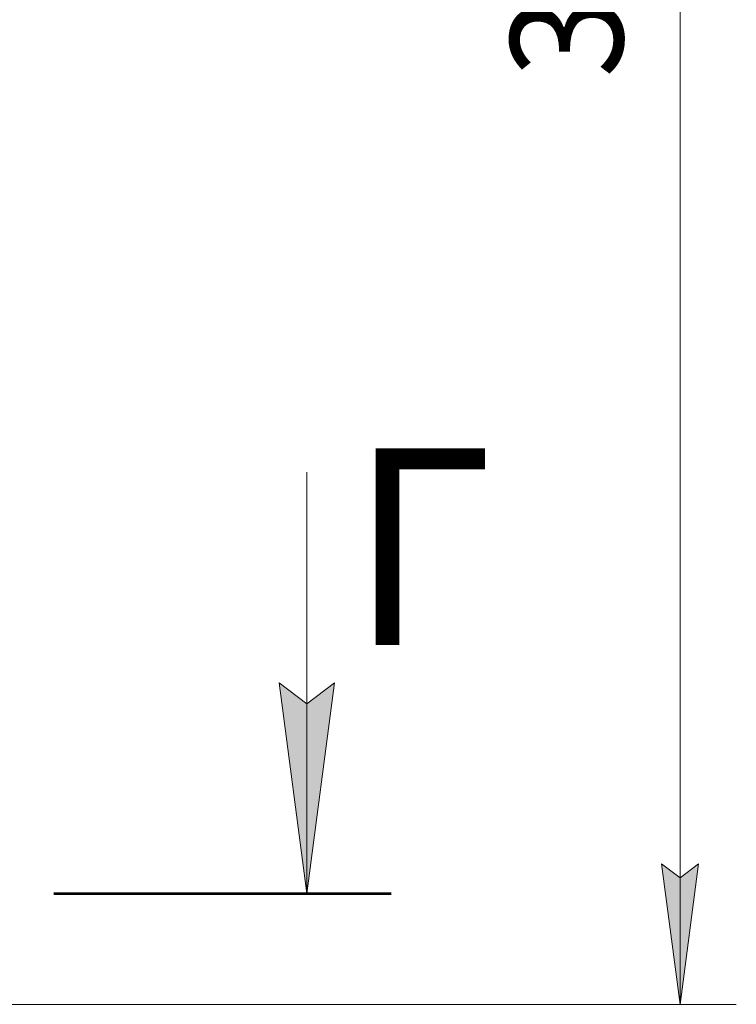
# Model space of a CAD drawing. Units: millimetres. Extents: x 0 to 21783, y -7 to 14850.
# Drawn here: x 13647 to 14922, y 8035 to 9787 of the extents above; entities that cross this region are included whole.
import ezdxf

# ---------------------------------------------------------------- set-up
doc = ezdxf.new("R2010")
doc.units = ezdxf.units.MM
doc.linetypes.add('K5LT_REINFORCED', pattern=[0])
doc.linetypes.add('K5LT_THIN', pattern=[0])
doc.layers.add('DIM', color=6, linetype='Continuous', true_color=0xff00ff)
doc.layers.add('FOR', color=7, linetype='Continuous', true_color=0xffffff)
doc.styles.add('KTEXTSTYLE', font='GOST_A.TTF', dxfattribs={"width": 0.96, "height": 5})

msp = doc.modelspace()

# ---------------------------------------------------------------- hatches: boundary and pattern name
at = {"layer": 'DIM'}
msp.add_hatch(color=7, dxfattribs=at).paths.add_polyline_path([(14821.9, 8034.9), (14854.8, 8284.9), (14821.9, 8259.9), (14789, 8284.9)])
at = {"layer": 'FOR'}
msp.add_hatch(color=7, dxfattribs=at).paths.add_polyline_path([(14157.7, 8232), (14207.1, 8607), (14157.7, 8569.5), (14108.3, 8607)])

# ---------------------------------------------------------------- linework, layer by layer
at = {"layer": 'DIM', "color": 7, "linetype": 'K5LT_THIN', "lineweight": 18}
for p, q in [((14821.9, 8034.9), (14821.9, 11902.9)), ((14821.9, 8034.9), (14789, 8284.9)), ((14789, 8284.9), (14821.9, 8259.9)), ((14821.9, 8259.9), (14854.8, 8284.9)), ((14854.8, 8284.9), (14821.9, 8034.9)), ((12361.6, 8034.9), (14921.9, 8034.9))]:
    msp.add_line(p, q, dxfattribs=at)
at = {"layer": 'FOR', "color": 7, "linetype": 'K5LT_THIN', "lineweight": 18}
for p, q in [((14157.7, 8982), (14157.7, 8232)), ((14157.7, 8232), (14108.3, 8607)), ((14108.3, 8607), (14157.7, 8569.5)), ((14157.7, 8569.5), (14207.1, 8607)), ((14207.1, 8607), (14157.7, 8232))]:
    msp.add_line(p, q, dxfattribs=at)
at = {"layer": 'FOR', "color": 134, "linetype": 'K5LT_REINFORCED', "lineweight": 53, "true_color": 0x009696}
msp.add_line((13707.7, 8232), (14307.7, 8232), dxfattribs=at)

# ---------------------------------------------------------------- texts
at = {"layer": 'DIM', "color": 7, "style": 'KTEXTSTYLE', "oblique": 15, "width": 0.965}
msp.add_text('3868', height=200, rotation=90, dxfattribs=at).set_placement((14720.2, 9683.3))
at = {"layer": 'FOR', "color": 5, "true_color": 0x0000ff, "style": 'KTEXTSTYLE', "width": 0.965}
msp.add_text('Г', height=350, dxfattribs=at).set_placement((14233.6, 8674))

doc.saveas('drawing.dxf')
